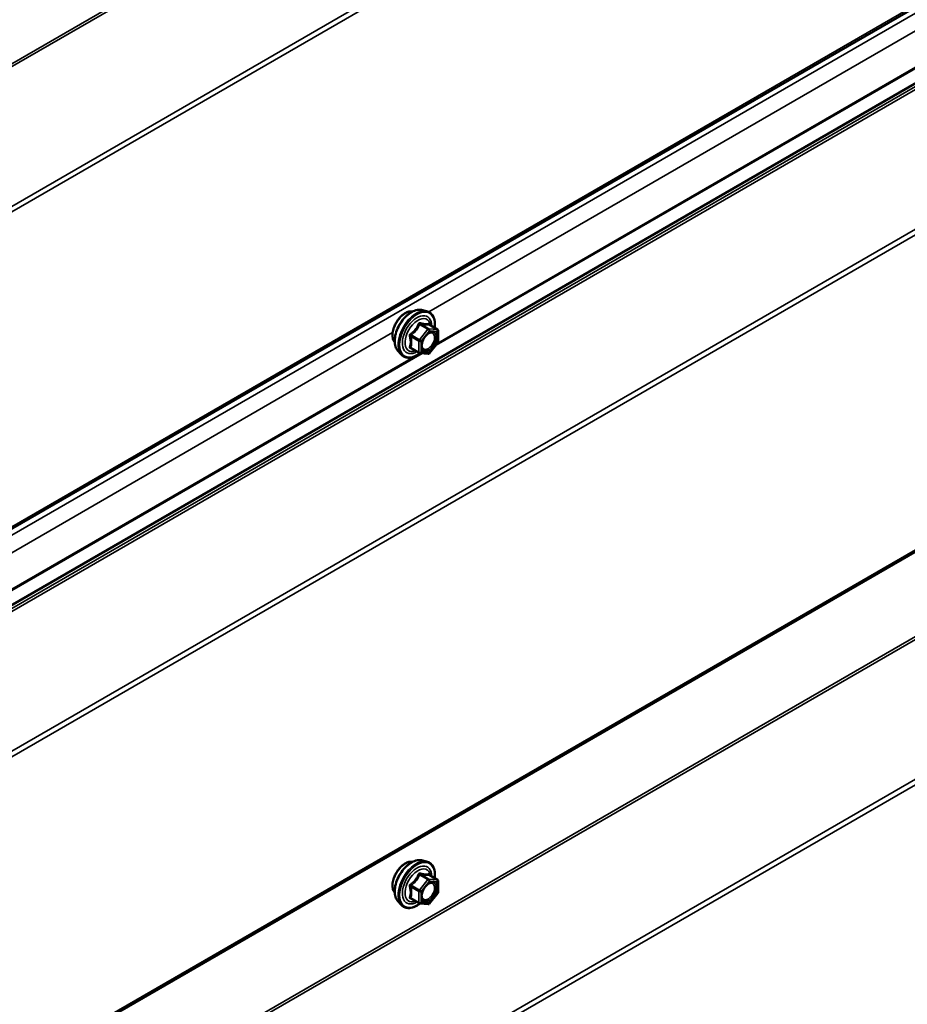
# Model space of a CAD drawing. Units: inches. Extents: x 0.6 to 33.4, y 0.6 to 21.4.
# Drawn here: x 26.1 to 27.1, y 16 to 17.2 of the extents above; entities that cross this region are included whole.
import ezdxf

# ---------------------------------------------------------------- set-up
doc = ezdxf.new("R2010")
doc.units = ezdxf.units.IN
doc.header["$LTSCALE"] = 2
doc.header["$MEASUREMENT"] = 0
doc.layers.add('Visible (ANSI)', color=7, linetype='Continuous', lineweight=50)
doc.layers.add('Visible Narrow (ANSI)', color=7, linetype='Continuous', lineweight=35)

msp = doc.modelspace()

# ---------------------------------------------------------------- linework, layer by layer
at = {"layer": 'Visible (ANSI)'}
for p, q in [((24.523043, 15.672614), (28.1363, 17.758728)), ((28.12913, 17.665259), (24.435911, 15.532978)), ((24.517761, 15.032588), (28.1363, 17.121752)), ((26.537758, 16.81492), (26.543662, 16.813717)), ((26.556631, 16.792106), (26.546818, 16.797771)), ((26.557531, 16.790547), (26.557531, 16.777536)), ((26.557134, 16.776408), (26.547376, 16.764269)), ((26.510245, 16.767265), (26.514239, 16.762754)), ((26.535315, 16.76471), (26.525501, 16.770375)), ((26.545813, 16.763604), (26.536055, 16.764476)), ((26.537758, 16.171521), (26.543662, 16.170318)), ((26.556631, 16.148706), (26.546818, 16.154372)), ((26.557531, 16.147148), (26.557531, 16.134137)), ((26.557134, 16.133009), (26.547376, 16.12087)), ((26.510245, 16.123866), (26.514239, 16.119355)), ((26.535315, 16.12131), (26.525501, 16.126976)), ((26.545813, 16.120205), (26.536055, 16.121076))]:
    msp.add_line(p, q, dxfattribs=at)
for centre, start, end in [((26.555731, 16.790547), 0, 60), ((26.555731, 16.777536), 321.206023, 0), ((26.536215, 16.766268), 240, 264.896091), ((26.545973, 16.765397), 264.896091, 321.206023), ((26.555731, 16.147148), 0, 60), ((26.555731, 16.134137), 321.206023, 0), ((26.536215, 16.122869), 240, 264.896091), ((26.545973, 16.121998), 264.896091, 321.206023)]:
    msp.add_arc(centre, 0.0018, start, end, dxfattribs=at)
for points, knots in [([(26.506626, 16.777076), (26.506319, 16.777424), (26.506037, 16.777801), (26.505002, 16.779431), (26.504468, 16.780897), (26.503877, 16.784238), (26.503847, 16.786133), (26.504309, 16.790119), (26.504805, 16.792211), (26.506265, 16.79637), (26.507227, 16.798437), (26.509518, 16.802345), (26.510847, 16.804186), (26.513744, 16.807466), (26.515313, 16.808904), (26.518552, 16.81123), (26.520221, 16.812115), (26.523495, 16.813213), (26.525104, 16.81343), (26.526893, 16.813248), (26.527175, 16.813205), (26.527453, 16.813149)], [4.11867634, 4.11867634, 4.11867634, 4.11867634, 4.22011091, 4.22011091, 4.52910524, 4.52910524, 4.85487193, 4.85487193, 5.18274995, 5.18274995, 5.50931038, 5.50931038, 5.83530738, 5.83530738, 6.16194767, 6.16194767, 6.48988391, 6.48988391, 6.81504111, 6.81504111, 6.87689794, 6.87689794, 6.87689794, 6.87689794]), ([(26.510245, 16.767265), (26.509031, 16.768637), (26.508117, 16.770326), (26.50684, 16.774307), (26.506538, 16.776646), (26.50662, 16.781701), (26.507028, 16.784428), (26.508504, 16.789936), (26.50957, 16.792717), (26.512242, 16.798062), (26.513845, 16.800627), (26.517439, 16.805302), (26.519429, 16.807411), (26.523627, 16.81097), (26.525834, 16.812415), (26.530272, 16.814456), (26.532505, 16.815055), (26.535719, 16.815198), (26.536759, 16.815124), (26.537758, 16.81492)], [4.11761182, 4.11761182, 4.11761182, 4.11761182, 4.40959729, 4.40959729, 4.73123101, 4.73123101, 5.06330946, 5.06330946, 5.39409778, 5.39409778, 5.72342824, 5.72342824, 6.05310901, 6.05310901, 6.38466779, 6.38466779, 6.71536342, 6.71536342, 6.87796246, 6.87796246, 6.87796246, 6.87796246]), ([(26.543662, 16.813717), (26.545558, 16.81333), (26.547281, 16.812481), (26.550122, 16.809977), (26.551245, 16.808341), (26.552872, 16.804393), (26.553345, 16.802048), (26.553527, 16.797778), (26.553436, 16.795964), (26.553184, 16.794096)], [0.59477716, 0.59477716, 0.59477716, 0.59477716, 0.90110457, 0.90110457, 1.20383692, 1.20383692, 1.522654, 1.522654, 1.73780712, 1.73780712, 1.73780712, 1.73780712]), ([(26.546818, 16.797771), (26.546725, 16.797825), (26.546667, 16.797875), (26.546603, 16.797936), (26.546591, 16.797953), (26.546589, 16.797955), (26.546589, 16.797955), (26.546589, 16.797955)], [0.0246051392, 0.0246051392, 0.0246051392, 0.0246051392, 0.0359970171, 0.0359970171, 0.0459750746, 0.0459750746, 0.0468401554, 0.0468401554, 0.0468401554, 0.0468401554]), ([(26.53872, 16.76946), (26.538407, 16.770073), (26.538176, 16.770878), (26.538004, 16.77271), (26.538038, 16.773705), (26.538366, 16.775839), (26.538661, 16.776977), (26.5395, 16.779279), (26.540047, 16.780442), (26.541338, 16.782659), (26.542082, 16.783712), (26.543681, 16.785587), (26.544534, 16.786409), (26.546238, 16.787739), (26.547087, 16.78825), (26.548672, 16.788939), (26.549406, 16.789119), (26.550057, 16.789161), (26.550076, 16.789162), (26.550096, 16.789163)], [4.28544086, 4.28544086, 4.28544086, 4.28544086, 4.60982209, 4.60982209, 4.90468355, 4.90468355, 5.20219739, 5.20219739, 5.50393384, 5.50393384, 5.80720324, 5.80720324, 6.10879468, 6.10879468, 6.40601491, 6.40601491, 6.70111464, 6.70111464, 6.71013343, 6.71013343, 6.71013343, 6.71013343]), ([(26.53618, 16.764464), (26.534924, 16.763481), (26.533643, 16.762615), (26.53005, 16.760563), (26.527723, 16.75967), (26.523283, 16.758869), (26.521163, 16.758946), (26.517439, 16.760074), (26.515822, 16.761075), (26.514418, 16.762556), (26.514328, 16.762654), (26.514239, 16.762754)], [2.9655576, 2.9655576, 2.9655576, 2.9655576, 3.1469868, 3.1469868, 3.47262051, 3.47262051, 3.79290104, 3.79290104, 4.09640275, 4.09640275, 4.11761182, 4.11761182, 4.11761182, 4.11761182]), ([(26.506626, 16.133676), (26.506319, 16.134024), (26.506037, 16.134401), (26.505002, 16.136032), (26.504468, 16.137498), (26.503877, 16.140838), (26.503847, 16.142733), (26.504309, 16.146719), (26.504805, 16.148812), (26.506265, 16.152971), (26.507227, 16.155038), (26.509518, 16.158946), (26.510847, 16.160787), (26.513744, 16.164067), (26.515313, 16.165505), (26.518552, 16.16783), (26.520221, 16.168716), (26.523495, 16.169814), (26.525104, 16.170031), (26.526893, 16.169848), (26.527175, 16.169806), (26.527453, 16.16975)], [4.11867634, 4.11867634, 4.11867634, 4.11867634, 4.22011091, 4.22011091, 4.52910524, 4.52910524, 4.85487193, 4.85487193, 5.18274995, 5.18274995, 5.50931038, 5.50931038, 5.83530738, 5.83530738, 6.16194767, 6.16194767, 6.48988391, 6.48988391, 6.81504111, 6.81504111, 6.87689794, 6.87689794, 6.87689794, 6.87689794]), ([(26.510245, 16.123866), (26.509031, 16.125238), (26.508117, 16.126926), (26.50684, 16.130907), (26.506538, 16.133247), (26.50662, 16.138302), (26.507028, 16.141029), (26.508504, 16.146537), (26.50957, 16.149317), (26.512242, 16.154663), (26.513845, 16.157227), (26.517439, 16.161902), (26.519429, 16.164012), (26.523627, 16.167571), (26.525834, 16.169016), (26.530272, 16.171056), (26.532505, 16.171655), (26.535719, 16.171799), (26.536759, 16.171724), (26.537758, 16.171521)], [4.11761182, 4.11761182, 4.11761182, 4.11761182, 4.40959729, 4.40959729, 4.73123101, 4.73123101, 5.06330946, 5.06330946, 5.39409778, 5.39409778, 5.72342824, 5.72342824, 6.05310901, 6.05310901, 6.38466779, 6.38466779, 6.71536342, 6.71536342, 6.87796246, 6.87796246, 6.87796246, 6.87796246]), ([(26.543662, 16.170318), (26.545558, 16.169931), (26.547281, 16.169081), (26.550122, 16.166578), (26.551245, 16.164942), (26.552872, 16.160994), (26.553345, 16.158649), (26.553527, 16.154379), (26.553436, 16.152565), (26.553184, 16.150697)], [0.59477716, 0.59477716, 0.59477716, 0.59477716, 0.90110457, 0.90110457, 1.20383692, 1.20383692, 1.522654, 1.522654, 1.73780712, 1.73780712, 1.73780712, 1.73780712]), ([(26.546818, 16.154372), (26.546725, 16.154426), (26.546667, 16.154475), (26.546603, 16.154537), (26.546591, 16.154554), (26.546589, 16.154556), (26.546589, 16.154556), (26.546589, 16.154556)], [0.0246051392, 0.0246051392, 0.0246051392, 0.0246051392, 0.0359970171, 0.0359970171, 0.0459750746, 0.0459750746, 0.0468401554, 0.0468401554, 0.0468401554, 0.0468401554]), ([(26.53872, 16.12606), (26.538407, 16.126674), (26.538176, 16.127479), (26.538004, 16.12931), (26.538038, 16.130306), (26.538366, 16.13244), (26.538661, 16.133578), (26.5395, 16.135879), (26.540047, 16.137043), (26.541338, 16.13926), (26.542082, 16.140313), (26.543681, 16.142188), (26.544534, 16.14301), (26.546238, 16.14434), (26.547087, 16.144851), (26.548672, 16.14554), (26.549406, 16.14572), (26.550057, 16.145762), (26.550076, 16.145763), (26.550096, 16.145764)], [4.28544086, 4.28544086, 4.28544086, 4.28544086, 4.60982209, 4.60982209, 4.90468355, 4.90468355, 5.20219739, 5.20219739, 5.50393384, 5.50393384, 5.80720324, 5.80720324, 6.10879468, 6.10879468, 6.40601491, 6.40601491, 6.70111464, 6.70111464, 6.71013343, 6.71013343, 6.71013343, 6.71013343]), ([(26.53618, 16.121065), (26.534924, 16.120082), (26.533643, 16.119216), (26.53005, 16.117163), (26.527723, 16.116271), (26.523283, 16.115469), (26.521163, 16.115547), (26.517439, 16.116675), (26.515822, 16.117676), (26.514418, 16.119156), (26.514328, 16.119255), (26.514239, 16.119355)], [2.9655576, 2.9655576, 2.9655576, 2.9655576, 3.1469868, 3.1469868, 3.47262051, 3.47262051, 3.79290104, 3.79290104, 4.09640275, 4.09640275, 4.11761182, 4.11761182, 4.11761182, 4.11761182])]:
    msp.add_open_spline(points, degree=3, knots=knots, dxfattribs=at)
at = {"layer": 'Visible Narrow (ANSI)'}
for p, q in [((28.131462, 18.299584), (24.438243, 16.167303)), ((28.132427, 18.296887), (24.439208, 16.164606)), ((28.1363, 18.135721), (24.522439, 16.049258)), ((28.1363, 18.129213), (24.524369, 16.043863)), ((28.1363, 17.760893), (24.524369, 15.675543)), ((28.12915, 17.747064), (24.435931, 15.614783)), ((28.12618, 17.659558), (24.432961, 15.527278)), ((28.127145, 17.656861), (24.433926, 15.52458)), ((28.1363, 17.498745), (24.517157, 15.409232)), ((28.1363, 17.492236), (24.519087, 15.403837)), ((27.635487, 17.441635), (26.546333, 16.812812)), ((27.669987, 17.417444), (26.554928, 16.773665)), ((27.661827, 17.41409), (26.556964, 16.776198)), ((28.1363, 17.123917), (24.519087, 15.035518)), ((28.12618, 17.016567), (24.432961, 14.884287)), ((28.127145, 17.01387), (24.433926, 14.881589)), ((28.1363, 16.855754), (24.517157, 14.766241)), ((28.1363, 16.849245), (24.519087, 14.760846)), ((26.535699, 16.797888), (26.545336, 16.792324)), ((26.546609, 16.793059), (26.536972, 16.798623)), ((26.54673, 16.797751), (26.556367, 16.792187)), ((26.504116, 16.788438), (25.414963, 16.159615)), ((26.525305, 16.784108), (26.534942, 16.778544)), ((26.535578, 16.780185), (26.525941, 16.785748)), ((26.545336, 16.792324), (26.535578, 16.780185)), ((26.537488, 16.778544), (26.547246, 16.790684)), ((26.556367, 16.792187), (26.546609, 16.793059)), ((26.547246, 16.790684), (26.557004, 16.789812)), ((26.557004, 16.789812), (26.557004, 16.776801)), ((26.534942, 16.778544), (26.534942, 16.765534)), ((26.537488, 16.765534), (26.537488, 16.778544)), ((26.557004, 16.776801), (26.547246, 16.764662)), ((26.538616, 16.764247), (25.423558, 16.120468)), ((26.530456, 16.760893), (25.425594, 16.123)), ((26.534942, 16.765534), (26.525305, 16.771098)), ((26.53658, 16.764429), (26.534485, 16.763219)), ((26.547246, 16.764662), (26.537488, 16.765534)), ((26.535699, 16.154488), (26.545336, 16.148925)), ((26.546609, 16.149659), (26.536972, 16.155223)), ((26.54673, 16.154352), (26.556367, 16.148788)), ((26.525305, 16.140709), (26.534942, 16.135145)), ((26.535578, 16.136785), (26.525941, 16.142349)), ((26.545336, 16.148925), (26.535578, 16.136785)), ((26.537488, 16.135145), (26.547246, 16.147284)), ((26.556367, 16.148788), (26.546609, 16.149659)), ((26.547246, 16.147284), (26.557004, 16.146413)), ((26.557004, 16.146413), (26.557004, 16.133402)), ((26.534942, 16.122134), (26.525305, 16.127698)), ((26.534942, 16.135145), (26.534942, 16.122134)), ((26.537488, 16.122134), (26.537488, 16.135145)), ((26.557004, 16.133402), (26.547246, 16.121263)), ((26.547246, 16.121263), (26.537488, 16.122134))]:
    msp.add_line(p, q, dxfattribs=at)
for centre, major_axis, ratio, start_param, end_param in [((26.519244, 16.793839), (-0.010625, -0.018403), 0.57735027, 3.35353737, 6.07124059), ((26.526656, 16.78956), (-0.01401, -0.024267), 0.57735027, 3.33221366, 6.0925643), ((26.531789, 16.786597), (-0.014983, -0.025951), 0.57735027, 3.33221366, 6.0925643), ((26.532679, 16.786083), (-0.0145, -0.025115), 0.57735027, 2.20535746, 7.22312134), ((26.532679, 16.786083), (0.01216, 0.021062), 0.57735027, 5.49750622, 10.21045705), ((26.533506, 16.785605), (-0.010553, -0.018278), 0.57735027, 2.52275577, 6.90202219), ((26.535063, 16.798793), (-0.001669, 0.000674), 0.38990943, 1.16660097, 2.11321762), ((26.537609, 16.800263), (-0.000403, -0.001754), 0.55414286, 5.0798919, 6.02650854), ((26.547367, 16.799391), (-0.000421, 0.00175), 0.93495827, 1.55685424, 2.50347089), ((26.524032, 16.783373), (-0.001743, -0.000449), 0.35464113, 3.8071343, 4.75375095), ((26.525305, 16.786654), (0.001052, -0.00146), 0.00909402, 4.42786452, 5.37448117), ((26.545973, 16.791418), (0.0009, 0.001559), 0.57735027, 0.26179939, 1.30899694), ((26.545973, 16.791418), (0.001403, -0.001128), 0.21132487, 0.63191431, 2.20271064), ((26.545973, 16.791418), (0.00016, 0.001793), 0.78867513, 4.36150957, 5.9323059), ((26.555731, 16.790547), (0.0009, 0.001559), 0.57735027, 0, 0.26179939), ((26.555731, 16.790547), (0.00016, 0.001793), 0.78867513, 4.36150957, 5.9323059), ((26.555731, 16.790547), (0.0018, 0), 0.57735027, 5.49778714, 6.28318531), ((26.536215, 16.779279), (-0.0009, -0.001559), 0.57735027, 4.45058959, 5.49778714), ((26.536215, 16.779279), (0.0018, 0), 0.57735027, 3.92699082, 5.49778714), ((26.536215, 16.779279), (-0.001403, 0.001128), 0.21132487, 3.77350697, 5.34430329), ((26.554554, 16.782063), (0.0018, 0.000001), 0.57781879, 1.24554591, 2.35578825), ((26.555731, 16.777536), (0.0018, 0), 0.57735027, 5.49778714, 6.28318531), ((26.555731, 16.777536), (0.001403, -0.001128), 0.21132487, 0, 0.63191431), ((26.524032, 16.770363), (0.00169, -0.00062), 0.73545655, 1.01996003, 1.96657668), ((26.525305, 16.768552), (0.000403, 0.001754), 0.55414286, 0.11173936, 0.68993989), ((26.536215, 16.766268), (-0.0009, -0.001559), 0.57735027, 5.49778714, 6.28318531), ((26.536215, 16.766268), (-0.0018, 0), 0.57735027, 0.78539816, 2.35619449), ((26.536215, 16.766268), (-0.00016, -0.001793), 0.78867513, 0, 1.21991692), ((26.545973, 16.765397), (-0.00016, -0.001793), 0.78867513, 0, 1.21991692), ((26.545973, 16.765397), (0.001403, -0.001128), 0.21132487, 0, 0.63191431), ((26.519244, 16.15044), (-0.010625, -0.018403), 0.57735027, 3.35353737, 6.07124059), ((26.526656, 16.146161), (-0.01401, -0.024267), 0.57735027, 3.33221366, 6.0925643), ((26.531789, 16.143197), (-0.014983, -0.025951), 0.57735027, 3.33221366, 6.0925643), ((26.532679, 16.142683), (-0.0145, -0.025115), 0.57735027, 2.20535746, 7.22312134), ((26.532679, 16.142683), (0.01216, 0.021062), 0.57735027, 5.49750622, 10.21045705), ((26.533506, 16.142206), (-0.010553, -0.018278), 0.57735027, 2.52275577, 6.90202219), ((26.535063, 16.155394), (-0.001669, 0.000674), 0.38990943, 1.16660097, 2.11321762), ((26.537609, 16.156863), (-0.000403, -0.001754), 0.55414286, 5.0798919, 6.02650854), ((26.547367, 16.155992), (-0.000421, 0.00175), 0.93495827, 1.55685424, 2.50347089), ((26.524032, 16.139974), (-0.001743, -0.000449), 0.35464113, 3.8071343, 4.75375095), ((26.525305, 16.143255), (0.001052, -0.00146), 0.00909402, 4.42786452, 5.37448117), ((26.545973, 16.148019), (0.0009, 0.001559), 0.57735027, 0.26179939, 1.30899694), ((26.545973, 16.148019), (0.001403, -0.001128), 0.21132487, 0.63191431, 2.20271064), ((26.545973, 16.148019), (0.00016, 0.001793), 0.78867513, 4.36150957, 5.9323059), ((26.554554, 16.138663), (0.0018, 0.000001), 0.57781879, 1.24554591, 2.35578825), ((26.555731, 16.147148), (0.0009, 0.001559), 0.57735027, 0, 0.26179939), ((26.555731, 16.147148), (0.00016, 0.001793), 0.78867513, 4.36150957, 5.9323059), ((26.555731, 16.147148), (0.0018, 0), 0.57735027, 5.49778714, 6.28318531), ((26.524032, 16.126963), (0.00169, -0.00062), 0.73545655, 1.01996003, 1.96657668), ((26.536215, 16.13588), (-0.0009, -0.001559), 0.57735027, 4.45058959, 5.49778714), ((26.536215, 16.13588), (0.0018, 0), 0.57735027, 3.92699082, 5.49778714), ((26.536215, 16.13588), (-0.001403, 0.001128), 0.21132487, 3.77350697, 5.34430329), ((26.555731, 16.134137), (0.0018, 0), 0.57735027, 5.49778714, 6.28318531), ((26.555731, 16.134137), (0.001403, -0.001128), 0.21132487, 0, 0.63191431), ((26.525305, 16.125153), (0.000403, 0.001754), 0.55414286, 0.11173936, 0.68993989), ((26.536215, 16.122869), (-0.0009, -0.001559), 0.57735027, 5.49778714, 6.28318531), ((26.536215, 16.122869), (-0.0018, 0), 0.57735027, 0.78539816, 2.35619449), ((26.536215, 16.122869), (-0.00016, -0.001793), 0.78867513, 0, 1.21991692), ((26.545973, 16.121998), (-0.00016, -0.001793), 0.78867513, 0, 1.21991692), ((26.545973, 16.121998), (0.001403, -0.001128), 0.21132487, 0, 0.63191431)]:
    msp.add_ellipse(centre, major_axis=major_axis, ratio=ratio, start_param=start_param, end_param=end_param, dxfattribs=at)
for centre in [(26.547246, 16.777673), (26.547246, 16.134274)]:
    msp.add_ellipse(centre, major_axis=(0.00688, 0.011917), ratio=0.57735027, dxfattribs=at)
for points, knots in [([(26.534165, 16.79846), (26.533925, 16.797814), (26.533661, 16.797172), (26.532649, 16.794979), (26.531752, 16.793482), (26.530649, 16.792109), (26.529546, 16.790737), (26.528237, 16.789491), (26.526216, 16.78791), (26.525613, 16.787474), (26.524997, 16.787055)], [-0.793890755, -0.793890755, -0.793890755, -0.793890755, -0.734527682, -0.734527682, -0.587483512, -0.587483512, -0.587483512, -0.440439343, -0.440439343, -0.38107627, -0.38107627, -0.38107627, -0.38107627]), ([(26.525941, 16.785748), (26.526574, 16.786204), (26.527196, 16.786679), (26.529292, 16.788399), (26.53067, 16.789753), (26.531851, 16.791223), (26.533033, 16.792693), (26.534015, 16.794275), (26.535136, 16.796558), (26.535431, 16.797222), (26.535699, 16.797888)], [0.38107627, 0.38107627, 0.38107627, 0.38107627, 0.440439343, 0.440439343, 0.587483512, 0.587483512, 0.587483512, 0.734527682, 0.734527682, 0.793890755, 0.793890755, 0.793890755, 0.793890755]), ([(26.536557, 16.799841), (26.536329, 16.7999), (26.5361, 16.799924), (26.535543, 16.799882), (26.535223, 16.799764), (26.534735, 16.799401), (26.534552, 16.799196), (26.534309, 16.7988), (26.53423, 16.798634), (26.534165, 16.79846)], [-0.0972319665, -0.0972319665, -0.0972319665, -0.0972319665, -0.074882683, -0.074882683, -0.0416014905, -0.0416014905, -0.0160005733, -0.0160005733, 0, 0, 0, 0]), ([(26.535699, 16.797888), (26.535711, 16.797991), (26.535734, 16.79809), (26.53582, 16.798321), (26.535901, 16.798438), (26.536147, 16.798637), (26.536328, 16.798695), (26.536671, 16.798695), (26.536819, 16.79867), (26.536972, 16.798623)], [0, 0, 0, 0, 0.0160005733, 0.0160005733, 0.0416014905, 0.0416014905, 0.074882683, 0.074882683, 0.0972319665, 0.0972319665, 0.0972319665, 0.0972319665]), ([(26.545725, 16.799022), (26.545472, 16.79894), (26.545197, 16.798869), (26.54415, 16.798679), (26.543238, 16.798642), (26.542134, 16.79874), (26.541031, 16.798839), (26.539739, 16.799073), (26.537752, 16.799534), (26.537161, 16.799682), (26.536557, 16.799841)], [-0.793890755, -0.793890755, -0.793890755, -0.793890755, -0.734527682, -0.734527682, -0.587483512, -0.587483512, -0.587483512, -0.440439343, -0.440439343, -0.38107627, -0.38107627, -0.38107627, -0.38107627]), ([(26.536972, 16.798623), (26.537605, 16.798477), (26.538227, 16.798342), (26.540323, 16.797917), (26.5417, 16.797697), (26.542882, 16.797592), (26.544064, 16.797486), (26.545046, 16.797495), (26.546167, 16.797633), (26.546461, 16.797686), (26.54673, 16.797751)], [0.38107627, 0.38107627, 0.38107627, 0.38107627, 0.440439343, 0.440439343, 0.587483512, 0.587483512, 0.587483512, 0.734527682, 0.734527682, 0.793890755, 0.793890755, 0.793890755, 0.793890755]), ([(26.546787, 16.797789), (26.54676, 16.797874), (26.546731, 16.797956), (26.546578, 16.798356), (26.546436, 16.798617), (26.546171, 16.798923), (26.546053, 16.799003), (26.545864, 16.799048), (26.545793, 16.799044), (26.545725, 16.799022)], [-0.0830331853, -0.0830331853, -0.0830331853, -0.0830331853, -0.074882683, -0.074882683, -0.0416014905, -0.0416014905, -0.0160005733, -0.0160005733, 0, 0, 0, 0]), ([(26.54673, 16.797751), (26.546742, 16.797774), (26.546759, 16.797786), (26.546791, 16.797784), (26.546804, 16.797779), (26.546818, 16.797771)], [0, 0, 0, 0, 0.0160005733, 0.0160005733, 0.0246051392, 0.0246051392, 0.0246051392, 0.0246051392]), ([(26.524997, 16.787055), (26.524765, 16.786897), (26.524553, 16.786711), (26.524102, 16.786189), (26.5239, 16.785824), (26.523707, 16.785139), (26.523677, 16.784833), (26.523714, 16.78434), (26.523749, 16.784153), (26.523801, 16.783973)], [-0.0972319665, -0.0972319665, -0.0972319665, -0.0972319665, -0.074882683, -0.074882683, -0.0416014905, -0.0416014905, -0.0160005733, -0.0160005733, 0, 0, 0, 0]), ([(26.523801, 16.783973), (26.523995, 16.783302), (26.52417, 16.782638), (26.524691, 16.780358), (26.524906, 16.778779), (26.524906, 16.777308), (26.524906, 16.775837), (26.524691, 16.774469), (26.52417, 16.772711), (26.523995, 16.772222), (26.523801, 16.771748)], [-0.79343171, -0.79343171, -0.79343171, -0.79343171, -0.734079509, -0.734079509, -0.58703534, -0.58703534, -0.58703534, -0.439991171, -0.439991171, -0.380638971, -0.380638971, -0.380638971, -0.380638971]), ([(26.525305, 16.784108), (26.525256, 16.784217), (26.525219, 16.784329), (26.52516, 16.784615), (26.52516, 16.784788), (26.52525, 16.785159), (26.525368, 16.785347), (26.525651, 16.785598), (26.525788, 16.785683), (26.525941, 16.785748)], [0, 0, 0, 0, 0.0160005733, 0.0160005733, 0.0416014905, 0.0416014905, 0.074882683, 0.074882683, 0.0972319665, 0.0972319665, 0.0972319665, 0.0972319665]), ([(26.525305, 16.771098), (26.525487, 16.771595), (26.525651, 16.772109), (26.526137, 16.773969), (26.526336, 16.775432), (26.526336, 16.777008), (26.526336, 16.778583), (26.526137, 16.780276), (26.525651, 16.782697), (26.525487, 16.783401), (26.525305, 16.784108)], [0.380638971, 0.380638971, 0.380638971, 0.380638971, 0.439991171, 0.439991171, 0.58703534, 0.58703534, 0.58703534, 0.734079509, 0.734079509, 0.79343171, 0.79343171, 0.79343171, 0.79343171]), ([(26.543241, 16.785059), (26.5433, 16.785119), (26.54336, 16.785178), (26.544735, 16.786514), (26.546185, 16.787437), (26.548801, 16.788232), (26.549969, 16.788183), (26.551773, 16.787285), (26.552444, 16.786496), (26.553129, 16.784689), (26.55328, 16.78378), (26.553281, 16.782797)], [0.323751446, 0.323751446, 0.323751446, 0.323751446, 0.330609693, 0.330609693, 0.479983257, 0.479983257, 0.61751594, 0.61751594, 0.744142609, 0.744142609, 0.835643919, 0.835643919, 0.835643919, 0.835643919]), ([(26.555128, 16.783048), (26.555128, 16.784181), (26.554954, 16.78523), (26.554163, 16.787313), (26.553389, 16.788223), (26.551717, 16.789056), (26.550939, 16.789204), (26.550098, 16.789162)], [-0.835643919, -0.835643919, -0.835643919, -0.835643919, -0.744142609, -0.744142609, -0.61751594, -0.61751594, -0.531729116, -0.531729116, -0.531729116, -0.531729116]), ([(26.553281, 16.782797), (26.553282, 16.781587), (26.553054, 16.78023), (26.552096, 16.77722), (26.551252, 16.775531), (26.549244, 16.772692), (26.548127, 16.771518), (26.545861, 16.76981), (26.544735, 16.769252), (26.542699, 16.768788), (26.541787, 16.768835), (26.540327, 16.769423), (26.539751, 16.769902), (26.53894, 16.771123), (26.538673, 16.771812), (26.538429, 16.7731), (26.538382, 16.773633), (26.538382, 16.774188), (26.538382, 16.775048), (26.538495, 16.775976), (26.538756, 16.777101), (26.5388, 16.777274), (26.538847, 16.777448)], [-0.835643919, -0.835643919, -0.835643919, -0.835643919, -0.722878502, -0.722878502, -0.584353665, -0.584353665, -0.458066758, -0.458066758, -0.339670284, -0.339670284, -0.230604466, -0.230604466, -0.134623464, -0.134623464, -0.051778256, -0.051778256, 0, 0, 0, 0.080280285, 0.080280285, 0.094841227, 0.094841227, 0.094841227, 0.094841227]), ([(26.53872, 16.76946), (26.538813, 16.769276), (26.538915, 16.769101), (26.539527, 16.76818), (26.540192, 16.767627), (26.541875, 16.766949), (26.542927, 16.766895), (26.545274, 16.76743), (26.546573, 16.768073), (26.549185, 16.770042), (26.550474, 16.771397), (26.552789, 16.77467), (26.553762, 16.776618), (26.554867, 16.780088), (26.555129, 16.781653), (26.555128, 16.783048)], [0.113577769, 0.113577769, 0.113577769, 0.113577769, 0.134623464, 0.134623464, 0.230604466, 0.230604466, 0.339670284, 0.339670284, 0.458066758, 0.458066758, 0.584353665, 0.584353665, 0.722878502, 0.722878502, 0.835643919, 0.835643919, 0.835643919, 0.835643919]), ([(26.523801, 16.771748), (26.523728, 16.77157), (26.52369, 16.771393), (26.523696, 16.770971), (26.523791, 16.770737), (26.524114, 16.770398), (26.524303, 16.770277), (26.524674, 16.770128), (26.524831, 16.770082), (26.524997, 16.770047)], [-0.0972319665, -0.0972319665, -0.0972319665, -0.0972319665, -0.074882683, -0.074882683, -0.0416014905, -0.0416014905, -0.0160005733, -0.0160005733, 0, 0, 0, 0]), ([(26.525502, 16.770375), (26.525419, 16.770423), (26.52535, 16.770475), (26.525193, 16.770636), (26.525152, 16.770753), (26.525192, 16.770947), (26.525237, 16.771024), (26.525305, 16.771098)], [0.0246051392, 0.0246051392, 0.0246051392, 0.0246051392, 0.0416014905, 0.0416014905, 0.074882683, 0.074882683, 0.0972319665, 0.0972319665, 0.0972319665, 0.0972319665]), ([(26.534165, 16.155061), (26.533925, 16.154415), (26.533661, 16.153773), (26.532649, 16.151579), (26.531752, 16.150082), (26.530649, 16.14871), (26.529546, 16.147338), (26.528237, 16.146092), (26.526216, 16.144511), (26.525613, 16.144075), (26.524997, 16.143655)], [-0.793890755, -0.793890755, -0.793890755, -0.793890755, -0.734527682, -0.734527682, -0.587483512, -0.587483512, -0.587483512, -0.440439343, -0.440439343, -0.38107627, -0.38107627, -0.38107627, -0.38107627]), ([(26.525941, 16.142349), (26.526574, 16.142805), (26.527196, 16.14328), (26.529292, 16.145), (26.53067, 16.146354), (26.531851, 16.147824), (26.533033, 16.149294), (26.534015, 16.150876), (26.535136, 16.153158), (26.535431, 16.153823), (26.535699, 16.154488)], [0.38107627, 0.38107627, 0.38107627, 0.38107627, 0.440439343, 0.440439343, 0.587483512, 0.587483512, 0.587483512, 0.734527682, 0.734527682, 0.793890755, 0.793890755, 0.793890755, 0.793890755]), ([(26.536557, 16.156441), (26.536329, 16.156501), (26.5361, 16.156525), (26.535543, 16.156483), (26.535223, 16.156365), (26.534735, 16.156002), (26.534552, 16.155796), (26.534309, 16.155401), (26.53423, 16.155235), (26.534165, 16.155061)], [-0.0972319665, -0.0972319665, -0.0972319665, -0.0972319665, -0.074882683, -0.074882683, -0.0416014905, -0.0416014905, -0.0160005733, -0.0160005733, 0, 0, 0, 0]), ([(26.535699, 16.154488), (26.535711, 16.154592), (26.535734, 16.15469), (26.53582, 16.154922), (26.535901, 16.155039), (26.536147, 16.155238), (26.536328, 16.155295), (26.536671, 16.155296), (26.536819, 16.15527), (26.536972, 16.155223)], [0, 0, 0, 0, 0.0160005733, 0.0160005733, 0.0416014905, 0.0416014905, 0.074882683, 0.074882683, 0.0972319665, 0.0972319665, 0.0972319665, 0.0972319665]), ([(26.545725, 16.155623), (26.545472, 16.155541), (26.545197, 16.15547), (26.54415, 16.155279), (26.543238, 16.155243), (26.542134, 16.155341), (26.541031, 16.15544), (26.539739, 16.155673), (26.537752, 16.156135), (26.537161, 16.156283), (26.536557, 16.156441)], [-0.793890755, -0.793890755, -0.793890755, -0.793890755, -0.734527682, -0.734527682, -0.587483512, -0.587483512, -0.587483512, -0.440439343, -0.440439343, -0.38107627, -0.38107627, -0.38107627, -0.38107627]), ([(26.536972, 16.155223), (26.537605, 16.155078), (26.538227, 16.154943), (26.540323, 16.154517), (26.5417, 16.154298), (26.542882, 16.154192), (26.544064, 16.154087), (26.545046, 16.154096), (26.546167, 16.154233), (26.546461, 16.154287), (26.54673, 16.154352)], [0.38107627, 0.38107627, 0.38107627, 0.38107627, 0.440439343, 0.440439343, 0.587483512, 0.587483512, 0.587483512, 0.734527682, 0.734527682, 0.793890755, 0.793890755, 0.793890755, 0.793890755]), ([(26.546787, 16.15439), (26.54676, 16.154475), (26.546731, 16.154557), (26.546578, 16.154957), (26.546436, 16.155218), (26.546171, 16.155524), (26.546053, 16.155604), (26.545864, 16.155648), (26.545793, 16.155645), (26.545725, 16.155623)], [-0.0830331853, -0.0830331853, -0.0830331853, -0.0830331853, -0.074882683, -0.074882683, -0.0416014905, -0.0416014905, -0.0160005733, -0.0160005733, 0, 0, 0, 0]), ([(26.54673, 16.154352), (26.546742, 16.154375), (26.546759, 16.154386), (26.546791, 16.154384), (26.546804, 16.15438), (26.546818, 16.154372)], [0, 0, 0, 0, 0.0160005733, 0.0160005733, 0.0246051392, 0.0246051392, 0.0246051392, 0.0246051392]), ([(26.524997, 16.143655), (26.524765, 16.143498), (26.524553, 16.143312), (26.524102, 16.14279), (26.5239, 16.142424), (26.523707, 16.141739), (26.523677, 16.141434), (26.523714, 16.140941), (26.523749, 16.140753), (26.523801, 16.140573)], [-0.0972319665, -0.0972319665, -0.0972319665, -0.0972319665, -0.074882683, -0.074882683, -0.0416014905, -0.0416014905, -0.0160005733, -0.0160005733, 0, 0, 0, 0]), ([(26.523801, 16.140573), (26.523995, 16.139902), (26.52417, 16.139238), (26.524691, 16.136959), (26.524906, 16.13538), (26.524906, 16.133909), (26.524906, 16.132438), (26.524691, 16.131069), (26.52417, 16.129312), (26.523995, 16.128823), (26.523801, 16.128349)], [-0.79343171, -0.79343171, -0.79343171, -0.79343171, -0.734079509, -0.734079509, -0.58703534, -0.58703534, -0.58703534, -0.439991171, -0.439991171, -0.380638971, -0.380638971, -0.380638971, -0.380638971]), ([(26.525305, 16.140709), (26.525256, 16.140818), (26.525219, 16.140929), (26.52516, 16.141216), (26.52516, 16.141388), (26.52525, 16.14176), (26.525368, 16.141948), (26.525651, 16.142199), (26.525788, 16.142283), (26.525941, 16.142349)], [0, 0, 0, 0, 0.0160005733, 0.0160005733, 0.0416014905, 0.0416014905, 0.074882683, 0.074882683, 0.0972319665, 0.0972319665, 0.0972319665, 0.0972319665]), ([(26.525305, 16.127698), (26.525487, 16.128195), (26.525651, 16.12871), (26.526137, 16.13057), (26.526336, 16.132033), (26.526336, 16.133608), (26.526336, 16.135184), (26.526137, 16.136877), (26.525651, 16.139298), (26.525487, 16.140001), (26.525305, 16.140709)], [0.380638971, 0.380638971, 0.380638971, 0.380638971, 0.439991171, 0.439991171, 0.58703534, 0.58703534, 0.58703534, 0.734079509, 0.734079509, 0.79343171, 0.79343171, 0.79343171, 0.79343171]), ([(26.553281, 16.139398), (26.553282, 16.138187), (26.553054, 16.136831), (26.552096, 16.133821), (26.551252, 16.132132), (26.549244, 16.129293), (26.548127, 16.128118), (26.545861, 16.12641), (26.544735, 16.125853), (26.542699, 16.125388), (26.541787, 16.125436), (26.540327, 16.126024), (26.539751, 16.126503), (26.53894, 16.127724), (26.538673, 16.128413), (26.538429, 16.129701), (26.538382, 16.130234), (26.538382, 16.130789), (26.538382, 16.131649), (26.538495, 16.132577), (26.538756, 16.133701), (26.5388, 16.133875), (26.538847, 16.134049)], [-0.835643919, -0.835643919, -0.835643919, -0.835643919, -0.722878502, -0.722878502, -0.584353665, -0.584353665, -0.458066758, -0.458066758, -0.339670284, -0.339670284, -0.230604466, -0.230604466, -0.134623464, -0.134623464, -0.051778256, -0.051778256, 0, 0, 0, 0.080280285, 0.080280285, 0.094841227, 0.094841227, 0.094841227, 0.094841227]), ([(26.53872, 16.12606), (26.538813, 16.125877), (26.538915, 16.125702), (26.539527, 16.12478), (26.540192, 16.124228), (26.541875, 16.12355), (26.542927, 16.123495), (26.545274, 16.124031), (26.546573, 16.124674), (26.549185, 16.126643), (26.550474, 16.127998), (26.552789, 16.13127), (26.553762, 16.133218), (26.554867, 16.136689), (26.555129, 16.138253), (26.555128, 16.139649)], [0.113577769, 0.113577769, 0.113577769, 0.113577769, 0.134623464, 0.134623464, 0.230604466, 0.230604466, 0.339670284, 0.339670284, 0.458066758, 0.458066758, 0.584353665, 0.584353665, 0.722878502, 0.722878502, 0.835643919, 0.835643919, 0.835643919, 0.835643919]), ([(26.543241, 16.141659), (26.5433, 16.14172), (26.54336, 16.141779), (26.544735, 16.143115), (26.546185, 16.144037), (26.548801, 16.144833), (26.549969, 16.144784), (26.551773, 16.143886), (26.552444, 16.143097), (26.553129, 16.14129), (26.55328, 16.14038), (26.553281, 16.139398)], [0.323751446, 0.323751446, 0.323751446, 0.323751446, 0.330609693, 0.330609693, 0.479983257, 0.479983257, 0.61751594, 0.61751594, 0.744142609, 0.744142609, 0.835643919, 0.835643919, 0.835643919, 0.835643919]), ([(26.555128, 16.139649), (26.555128, 16.140782), (26.554954, 16.141831), (26.554163, 16.143914), (26.553389, 16.144824), (26.551717, 16.145657), (26.550939, 16.145805), (26.550098, 16.145762)], [-0.835643919, -0.835643919, -0.835643919, -0.835643919, -0.744142609, -0.744142609, -0.61751594, -0.61751594, -0.531729116, -0.531729116, -0.531729116, -0.531729116]), ([(26.523801, 16.128349), (26.523728, 16.128171), (26.52369, 16.127994), (26.523696, 16.127572), (26.523791, 16.127338), (26.524114, 16.126999), (26.524303, 16.126878), (26.524674, 16.126728), (26.524831, 16.126682), (26.524997, 16.126648)], [-0.0972319665, -0.0972319665, -0.0972319665, -0.0972319665, -0.074882683, -0.074882683, -0.0416014905, -0.0416014905, -0.0160005733, -0.0160005733, 0, 0, 0, 0]), ([(26.525502, 16.126976), (26.525419, 16.127024), (26.52535, 16.127075), (26.525193, 16.127237), (26.525152, 16.127354), (26.525192, 16.127547), (26.525237, 16.127625), (26.525305, 16.127698)], [0.0246051392, 0.0246051392, 0.0246051392, 0.0246051392, 0.0416014905, 0.0416014905, 0.074882683, 0.074882683, 0.0972319665, 0.0972319665, 0.0972319665, 0.0972319665])]:
    msp.add_open_spline(points, degree=3, knots=knots, dxfattribs=at)
for points in [[(26.524997, 16.770047), (26.525553, 16.769932), (26.526099, 16.769824), (26.526628, 16.769725)], [(26.524997, 16.126648), (26.525553, 16.126532), (26.526099, 16.126424), (26.526628, 16.126326)]]:
    msp.add_open_spline(points, degree=3, dxfattribs=at)

doc.saveas('drawing.dxf')
